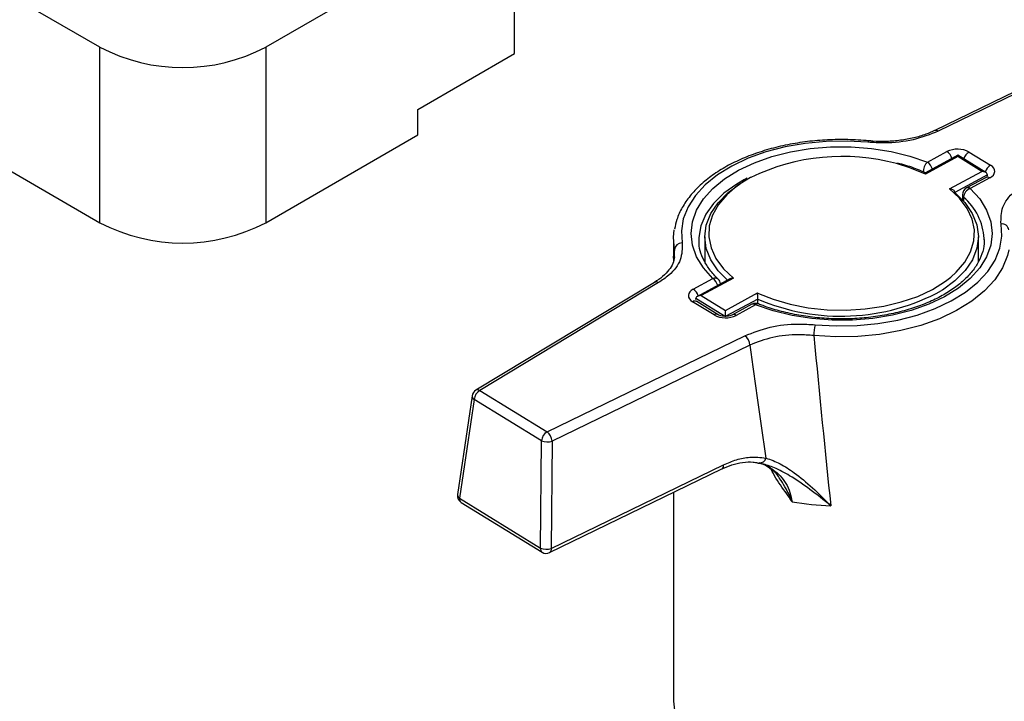
# Model space of a CAD drawing. Units: millimetres. Extents: x 5 to 415, y 5 to 292.
# Drawn here: x 346 to 356, y 187 to 194 of the extents above; entities that cross this region are included whole.
import ezdxf

# ---------------------------------------------------------------- set-up
doc = ezdxf.new("R2010")
doc.units = ezdxf.units.MM

msp = doc.modelspace()

# ---------------------------------------------------------------- linework, layer by layer
at = {"color": 7, "linetype": 'Continuous', "lineweight": 25}
for p, q in [((346.93383487, 193.48214571), (343.15345201, 195.66451428)), ((351.01329707, 194.89515975), (348.56561975, 193.48214571)), ((351.01329707, 193.4191052), (351.01329707, 194.89515975)), ((357.09400247, 193.60743838), (355.14737405, 192.66145767)), ((357.12762414, 193.60106292), (355.18099572, 192.65508221)), ((346.93383487, 191.75484783), (346.93383487, 193.48214571)), ((348.56561975, 193.48214571), (348.56561975, 191.75484783)), ((350.06142256, 192.86959974), (351.01329707, 193.4191052)), ((350.06142256, 192.61835641), (350.06142256, 192.86959974)), ((348.56561975, 191.75484783), (350.06142256, 192.61835641)), ((354.4977943, 192.56012636), (354.49807305, 192.56007033)), ((355.37523055, 192.41815554), (355.0556471, 192.24496073)), ((355.37403524, 192.40516669), (355.05719266, 192.23345726)), ((355.0760668, 192.35027538), (355.26787934, 192.45422612)), ((355.61095436, 192.25947522), (355.37403524, 192.40516669)), ((355.65001485, 192.24920171), (355.37526888, 192.41815449)), ((355.48534222, 192.45026125), (355.695937, 192.32075772)), ((345.84597828, 192.38285407), (346.93383487, 191.75484783)), ((355.29411178, 192.08776579), (355.61095436, 192.25947522)), ((355.66532008, 192.22707858), (355.34467133, 192.05330644)), ((355.65241747, 192.20003835), (355.46060493, 192.09608761)), ((355.68906888, 192.19521907), (355.49725635, 192.09126832)), ((355.66532008, 192.21721652), (355.66532008, 192.22707858)), ((353.3035872, 192.19168736), (353.25759782, 192.16442613)), ((355.42033327, 192.02845749), (355.42033327, 191.98068249)), ((352.88447908, 191.61706305), (352.88447908, 191.36581973)), ((355.57678677, 191.36581973), (355.57678677, 191.61706305)), ((352.57678677, 191.58565764), (352.57678677, 191.37807084)), ((352.82678677, 191.58565764), (352.82696838, 191.57262241)), ((355.63447908, 191.58565764), (355.63429747, 191.59869287)), ((352.57567167, 191.4041195), (352.5770254, 191.41575842)), ((352.39067621, 191.16748543), (350.63243992, 190.10565451)), ((352.43044235, 191.16444936), (350.67220606, 190.10261845)), ((352.77219696, 191.10171788), (352.9640095, 191.20566862)), ((353.13204821, 191.20248697), (352.81246476, 191.02929216)), ((353.16715407, 191.20917115), (352.85031149, 191.03746172)), ((352.85031149, 191.03746172), (353.08723061, 190.89177025)), ((353.08723061, 190.89177025), (353.40407319, 191.06347968)), ((352.97592363, 190.84667569), (352.76532885, 190.97617922)), ((352.79594577, 190.99718546), (352.79594577, 191.00704752)), ((353.01621776, 190.84938999), (352.80562299, 190.97889352)), ((353.34854763, 190.95148085), (353.15673509, 190.84753011)), ((353.38519905, 190.94666156), (353.19338651, 190.84271082)), ((353.40616234, 190.95786222), (353.40616234, 191.00275232)), ((351.33364171, 189.69587402), (353.28027013, 190.64185473)), ((353.32961988, 190.55067511), (351.38299146, 189.60469439)), ((350.67220606, 190.10261845), (351.33364171, 189.69587402)), ((350.59610792, 190.05104298), (350.45242261, 189.07784965)), ((350.61633672, 190.01500415), (350.4726514, 189.04181082)), ((351.27777237, 189.60825972), (350.61633672, 190.01500415)), ((351.26935294, 188.55188574), (351.27777237, 189.60825972)), ((351.38299146, 189.60469439), (351.37457203, 188.54832041)), ((353.39977159, 189.39089715), (353.41061815, 189.38947387)), ((353.44791211, 189.38251667), (353.41948316, 189.39193402)), ((351.35884395, 188.50750291), (353.05374376, 189.33115396)), ((351.37457203, 188.54832041), (353.06947184, 189.37197146)), ((352.57678677, 189.09937263), (352.57678677, 187.06327776)), ((350.4726514, 189.04181082), (351.26935294, 188.55188574)), ((350.4882266, 189.00108916), (351.28492814, 188.51116408)), ((352.57678677, 187.06327776), (352.57709745, 187.04477277))]:
    msp.add_line(p, q, dxfattribs=at)
at = {"color": 8, "linetype": 'Continuous', "lineweight": 25}
for p, q in [((355.43145773, 192.0054549), (355.43145773, 191.96828462)), ((352.5770254, 191.41575842), (352.58544107, 191.48811334)), ((353.40407319, 191.06347968), (353.41507263, 191.05835714)), ((353.07789435, 190.83366556), (352.79594577, 191.00704752)), ((353.40616234, 191.00275232), (353.09301582, 190.83304593))]:
    msp.add_line(p, q, dxfattribs=at)
at = {"color": 7, "linetype": 'Continuous', "lineweight": 25, "flags": 128}
for points in [[(354.49041046, 192.54636932), (354.28449065, 192.55827569), (354.07764325, 192.55451239), (353.8734308, 192.53514425), (353.67537046, 192.50050484), (353.48687344, 192.45119076), (353.31118623, 192.38805135), (353.15133471, 192.31217406), (353.010072, 192.22486573), (352.88983108, 192.12763007), (352.79268287, 192.02214179), (352.72030056, 191.91021771), (352.67393079, 191.79378551), (352.65437219, 191.6748505), (352.66196162, 191.55546111)], [(352.9640095, 191.20566862), (352.87162273, 191.30901112), (352.80438803, 191.41863617), (352.76354974, 191.53251487), (352.7498637, 191.6485396), (352.76358319, 191.76456301), (352.8044543, 191.87843779), (352.87172061, 191.98805638), (352.96413716, 192.09139), (353.07999356, 192.18652619), (353.21714558, 192.27170421), (353.37305484, 192.3453476), (353.54483585, 192.40609341), (353.72930934, 192.45281738), (353.92306114, 192.48465475), (354.12250537, 192.50101629), (354.32395078, 192.50159918), (354.52366911, 192.48639265), (354.71796402, 192.45567812), (354.90323959, 192.41002405), (355.0760668, 192.35027538)], [(355.68906888, 192.19521907), (355.70892803, 192.20832219), (355.72397748, 192.22341013), (355.73363889, 192.23990309), (355.73754098, 192.25716724), (355.7355338, 192.27453913), (355.72769447, 192.29135116), (355.71432427, 192.30695727), (355.695937, 192.32075772)], [(353.10713161, 191.18898369), (353.01691146, 191.2809396), (352.94402964, 191.38848177), (352.89955844, 191.50107145), (352.88447987, 191.61622244), (352.89912687, 191.73139198), (352.94317603, 191.84403694), (353.01565465, 191.95166988), (353.11496228, 192.05191407), (353.238906, 192.14255594), (353.24715246, 192.14769578)], [(355.49725635, 192.09126832), (355.58964312, 191.98792582), (355.65687782, 191.87830077), (355.69771611, 191.76442207), (355.71140215, 191.64839734), (355.69768266, 191.53237393), (355.65681155, 191.41849915), (355.58954524, 191.30888056), (355.49712868, 191.20554694), (355.38127229, 191.11041075), (355.24412027, 191.02523273), (355.08821101, 190.95158934), (354.91643, 190.89084353), (354.73195651, 190.84411956), (354.53820471, 190.81228219), (354.33876048, 190.79592065), (354.13731506, 190.79533776), (353.93759674, 190.81054429), (353.74330183, 190.84125882), (353.55802626, 190.88691289), (353.38519905, 190.94666156)], [(355.34467133, 192.05330644), (355.44435439, 191.9531865), (355.5172362, 191.84564433), (355.5617074, 191.73305466), (355.57678598, 191.61790367), (355.56213898, 191.50273412), (355.51808982, 191.39008917), (355.4456112, 191.28245623), (355.34630357, 191.18221203), (355.22235985, 191.09157017), (355.21411339, 191.08643033)], [(353.97085539, 190.75056762), (354.1767752, 190.73866125), (354.3836226, 190.74242455), (354.58783505, 190.76179269), (354.78589539, 190.7964321), (354.97439241, 190.84574618), (355.15007962, 190.90888559), (355.30993114, 190.98476288), (355.45119385, 191.07207121), (355.57143477, 191.16930687), (355.66858298, 191.27479515), (355.74096529, 191.38671923), (355.78733506, 191.50315143), (355.80689366, 191.62208644), (355.79930423, 191.74147583)], [(352.58544107, 191.48811334), (352.57748142, 191.6133266), (352.58539171, 191.68292408)], [(353.41507263, 191.05835714), (353.55782712, 191.00113572), (353.72547071, 190.95215555), (353.90354305, 190.91755032), (354.08836797, 190.89803444), (354.27612985, 190.89401081), (354.46295248, 190.90556248), (354.64497902, 190.93245098), (354.81845164, 190.97412122), (354.97978911, 191.02971293), (355.12566071, 191.09807847), (355.25305503, 191.17780646), (355.30594425, 191.21887768)], [(352.77219696, 191.10171788), (352.75233782, 191.08861475), (352.73728837, 191.07352681), (352.72762696, 191.05703385), (352.72372487, 191.0397697), (352.72573205, 191.02239781), (352.73357138, 191.00558578), (352.74694158, 190.98997967), (352.76532885, 190.97617922)], [(352.80562299, 190.97889352), (352.80498534, 190.97927377), (352.80434816, 190.97963079)]]:
    msp.add_lwpolyline(points, dxfattribs=at)
at = {"color": 8, "linetype": 'Continuous', "lineweight": 25, "flags": 128}
for points in [[(354.49041046, 192.54636932), (354.49288266, 192.55370739), (354.49525985, 192.55834968), (354.49745069, 192.56011778), (354.4977943, 192.56012636)], [(355.05719266, 192.23345726), (354.90343873, 192.29580122), (354.77153839, 192.33577561)], [(353.33747557, 192.19987015), (353.33560514, 192.19885847), (353.20821082, 192.11913048), (353.10192377, 192.02968596), (353.01893821, 191.93237144), (352.96096734, 191.82919593), (352.92920792, 191.7222894), (352.92431561, 191.6138589), (352.94639141, 191.50614288), (352.99497956, 191.40136509), (353.06907702, 191.30168859), (353.16715407, 191.20917115)], [(353.27709051, 192.18044355), (353.19898132, 192.13528859), (353.07357653, 192.04459394), (352.97189563, 191.94448941), (352.89602344, 191.83702753), (352.84751562, 191.72441164), (352.82736675, 191.60895079), (352.82678677, 191.58565764)], [(355.30594425, 191.21887768), (355.35934208, 191.26725098), (355.44232764, 191.3645655), (355.50029851, 191.46774101), (355.53205793, 191.57464754), (355.53695024, 191.68307804), (355.51487444, 191.79079406), (355.46628628, 191.89557185), (355.39218883, 191.99524835), (355.29411178, 192.08776579)], [(355.87587414, 191.4883912), (355.86327175, 191.43325197), (355.81464004, 191.31114014), (355.73872688, 191.19375635), (355.63683973, 191.0831223), (355.51073341, 190.98114344), (355.36257983, 190.88957617), (355.19493067, 190.80999754), (355.01067336, 190.74377816), (354.81298136, 190.69205851), (354.60525954, 190.65572938), (354.39108551, 190.63541645), (354.17414799, 190.63146958), (353.95818332, 190.64395675)], [(352.57709745, 187.04477277), (352.58727574, 186.95592044), (352.6245488, 186.83548607), (352.68819372, 186.71879203), (352.77716545, 186.60775444), (352.89000307, 186.50419653), (353.0248538, 186.40981872)]]:
    msp.add_lwpolyline(points, dxfattribs=at)
at = {"color": 7, "linetype": 'Continuous', "lineweight": 25}
for centre, radius, start, end in [((347.74972731, 195.04220976), 1.76053411, 242.391040216, 297.608959784), ((354.23658118, 190.34659147), 2.05986231, 74.947422135, 115.880028676), ((355.37278775, 192.24256076), 0.23623717, 61.546399292, 116.364549417), ((355.17422164, 192.24749989), 0.14211676, 133.682641041, 178.585910489), ((355.49725635, 192.02845749), 0.07692308, 118.455002561, 180), ((355.53019312, 191.9978809), 0.09902546, 109.427212399, 175.613423341), ((347.74972731, 193.31491189), 1.76053411, 242.391040216, 297.608959784), ((355.81011459, 191.67629388), 0.06607231, 6.001417203, 99.416732865), ((352.66078602, 191.47965162), 0.07581861, 89.111567521, 173.592164897), ((352.9640095, 191.14285779), 0.07692308, 7.396832668, 46.369905394), ((353.38519905, 190.88385073), 0.07692308, 68.126314688, 118.455002561), ((353.0884781, 191.05437618), 0.23623717, 241.546399292, 296.364549417), ((354.41358523, 190.64388492), 0.45540192, 166.451962081, 179.990963556), ((353.20084942, 190.53992458), 0.12921844, 4.772327258, 52.075420448), ((350.67220606, 190.03980762), 0.07692308, 121.128542459, 171.601346601), ((350.73216926, 190.00276114), 0.11647775, 120.984344301, 173.966476535), ((351.39360491, 189.59601671), 0.11647775, 120.984344301, 173.966476534), ((351.254221, 189.59394387), 0.12921844, 4.772327258, 52.075420448), ((351.33483077, 189.73777035), 0.14152266, 246.223188293, 289.895382611), ((353.42745194, 189.45269924), 0.06128551, 262.528839982, 346.353368132), ((350.52852074, 189.06661428), 0.07692308, 171.601346601, 238.410903811), ((354.22471992, 191.73118681), 2.76461038, 259.980953027, 267.920715663), ((351.32641133, 188.68139637), 0.14152266, 246.223188293, 289.89538261), ((351.32522228, 188.5766892), 0.07692308, 238.410903811, 295.917830481)]:
    msp.add_arc(centre, radius, start, end, dxfattribs=at)
at = {"color": 8, "linetype": 'Continuous', "lineweight": 25}
for centre, radius, start, end in [((355.15894508, 192.63028051), 0.03318667, 48.360412055, 111.507828622), ((355.19897246, 192.35388242), 0.12172517, 15.411124833, 55.522280819), ((355.54687435, 192.34905939), 0.11843993, 121.300181579, 163.601036829), ((355.00715992, 192.24993168), 0.12172517, 15.411124833, 55.522280819), ((355.75746913, 192.21955587), 0.11843993, 121.30018158, 163.601036829), ((355.66657987, 192.16596612), 0.03689838, 52.447711755, 112.57060784), ((355.47476733, 192.06201538), 0.03689838, 52.447711755, 112.57060784), ((355.45172909, 192.02944977), 0.03141149, 181.810263616, 229.808193319), ((355.04828452, 191.56042219), 0.58726129, 3.736502967, 49.271545901), ((352.4080481, 191.13307612), 0.03854585, 54.480713125, 116.787389973), ((352.98483624, 191.15960198), 0.0505558, 50.363667036, 114.327734255), ((352.89510262, 191.10532491), 0.12172517, 15.411124833, 55.522280819), ((352.70329008, 191.00137417), 0.12172517, 15.411124833, 55.522280819), ((354.22406683, 192.90424602), 2.06993867, 246.725627667, 298.57427012), ((352.78801817, 190.94195948), 0.04105845, 66.563944292, 123.546272869), ((353.36271003, 190.91740861), 0.03689838, 52.447711755, 112.57060784), ((353.40662535, 190.92722316), 0.02892987, 75.501829793, 137.785018339), ((352.99842932, 190.81371772), 0.03990907, 64.293639089, 124.32762649), ((353.17089558, 190.81345296), 0.03690344, 52.450000949, 112.545950173), ((350.64981181, 190.07124521), 0.03854585, 54.480713125, 116.787389973), ((350.63591598, 190.04969078), 0.03983101, 178.054524183, 240.556959707), ((353.03061249, 189.36350603), 0.03977075, 305.564221258, 12.289749296), ((350.49223066, 189.07649745), 0.03983101, 178.054524183, 240.556959706), ((350.51203829, 189.03353606), 0.04024671, 168.135329548, 233.726320924), ((351.30873982, 188.54361099), 0.04024671, 168.135329548, 233.726320923), ((351.33571268, 188.53985499), 0.03977075, 305.564221258, 12.289749296)]:
    msp.add_arc(centre, radius, start, end, dxfattribs=at)
at = {"color": 7, "linetype": 'Continuous', "lineweight": 25}
for centre, major_axis, ratio, start_param, end_param in [((355.37403524, 192.37376128), (0.00121463, 0.04439928), 0.0273341272, 0.0157940809, 0.7858154316), ((355.61095436, 192.2280698), (0.05435894, -0.00148709), 0.5773814485, 0.0157940809, 1.5865904077), ((352.85031149, 191.0060563), (0.05435894, -0.00148709), 0.5773814485, 1.5865904077, 3.1573867345), ((353.08723061, 190.86036483), (0.00121463, 0.04439928), 0.0273341272, 0.7858154316, 2.3566117584), ((354.23063292, 206.25104386), (-1.03455313, 23.35326128), 0.0552519287, 2.3002730338, 2.4014942764), ((353.73713543, 206.53473179), (-1.49856508, 23.70177888), 0.0803358272, 2.3058329137, 2.3714053368)]:
    msp.add_ellipse(centre, major_axis=major_axis, ratio=ratio, start_param=start_param, end_param=end_param, dxfattribs=at)
at = {"color": 8, "linetype": 'Continuous', "lineweight": 25}
msp.add_ellipse((354.23063292, 206.25104386), major_axis=(1.23392869, 21.96586828), ratio=0.0501320262, start_param=2.3106298404, end_param=2.3155565215, dxfattribs=at)
at = {"color": 7, "linetype": 'Continuous', "lineweight": 25}
for points, knots in [([(355.18099572, 192.65508221), (355.10178337, 192.62381697), (354.94337277, 192.56129204), (354.69406921, 192.53384235), (354.54486347, 192.54301994), (354.49041046, 192.54636932)], [0, 0, 0, 0, 0.388439233, 0.7768093555, 1, 1, 1, 1]), ([(355.14621965, 192.66221345), (355.11817731, 192.64917187), (355.05576907, 192.62014782), (354.94170391, 192.5871829), (354.8117592, 192.56298153), (354.6752017, 192.55274217), (354.56899735, 192.55242509), (354.51110474, 192.55983603), (354.49825958, 192.56148036)], [0, 0, 0, 0, 0.15826961, 0.3522290829, 0.5487901345, 0.7448045888, 0.9433774875, 1, 1, 1, 1]), ([(354.49779299, 192.56012648), (354.46291101, 192.56308402), (354.36194887, 192.57164431), (354.19273672, 192.57493215), (353.99267961, 192.56523011), (353.79595657, 192.54114109), (353.6054996, 192.50320751), (353.42400885, 192.45182541), (353.25408901, 192.38761952), (353.0982053, 192.31132364), (352.9586584, 192.22380465), (352.83775315, 192.12608724), (352.73731815, 192.01947399), (352.66032217, 191.90548689), (352.60866481, 191.79561878), (352.59449197, 191.72295864), (352.58838115, 191.69163021)], [0, 0, 0, 0, 0.0396424495, 0.1147408124, 0.1898730742, 0.265031139, 0.3402436284, 0.4155423507, 0.490956864, 0.5665089399, 0.642200249, 0.7179880735, 0.7936810784, 0.868984117, 0.9435106689, 1, 1, 1, 1]), ([(355.05565574, 192.24451188), (355.04247956, 192.25057569), (354.98179988, 192.27850109), (354.8914367, 192.31212115), (354.80912638, 192.33265894), (354.78236391, 192.33933663)], [0, 0, 0, 0, 0.15767305, 0.7261247609, 1, 1, 1, 1]), ([(355.05719266, 192.23345726), (355.05718865, 192.23352358), (355.05700166, 192.23661527), (355.05658286, 192.24176142), (355.056104, 192.24573228), (355.05589454, 192.24496783), (355.0558882, 192.24494468)], [0, 0, 0, 0, 0.00981323349, 0.45748341218, 0.98356971022, 1, 1, 1, 1]), ([(355.66294501, 192.20754877), (355.66280844, 192.20719191), (355.66254641, 192.20650726), (355.65569677, 192.2021327), (355.65241747, 192.20003835)], [0, 0, 0, 0, 0.521244359, 1, 1, 1, 1]), ([(355.79930423, 191.74147583), (355.79901897, 191.7972141), (355.79844844, 191.90869653), (355.89942765, 192.04317629), (355.99616788, 192.10893175), (356.0308235, 192.13248758)], [0, 0, 0, 0, 0.3908747183, 0.7817907186, 1, 1, 1, 1]), ([(355.34467133, 192.05330644), (355.34428267, 192.05625636), (355.34350678, 192.06214537), (355.33722839, 192.07104332), (355.32626391, 192.07962565), (355.31107865, 192.08563788), (355.29957007, 192.08744853), (355.29422641, 192.08775913), (355.29411178, 192.08776579)], [0, 0, 0, 0, 0.15231547162, 0.30407215533, 0.50674599878, 0.7705749565, 0.99507872535, 1, 1, 1, 1]), ([(352.66196162, 191.55546111), (352.66224687, 191.49972284), (352.66281741, 191.38824041), (352.5618382, 191.25376065), (352.46509797, 191.18800519), (352.43044235, 191.16444936)], [0, 0, 0, 0, 0.3908747183, 0.7817907186, 1, 1, 1, 1]), ([(353.01708641, 191.19853544), (353.00188511, 191.21372124), (352.95744291, 191.25811814), (352.89965774, 191.33530618), (352.85306804, 191.42974579), (352.8293495, 191.50959129), (352.82974272, 191.5578268), (352.82987427, 191.57396358)], [0, 0, 0, 0, 0.1279389724, 0.3740397919, 0.6216491726, 0.8734259599, 1, 1, 1, 1]), ([(355.63139158, 191.5973517), (355.63240276, 191.58059999), (355.63543685, 191.53033575), (355.6146019, 191.44690512), (355.57000643, 191.34827232), (355.50098575, 191.25339498), (355.41078743, 191.1642479), (355.30057012, 191.08219045), (355.17208526, 191.00853022), (355.02729796, 190.94458924), (354.86859132, 190.89160016), (354.6986429, 190.85061485), (354.52038984, 190.82246349), (354.33696043, 190.80772513), (354.15159379, 190.80670637), (353.96760279, 190.81944618), (353.78822, 190.84566066), (353.61683357, 190.88492759), (353.49366359, 190.92399288), (353.42858551, 190.94947014), (353.41385763, 190.95523592)], [0, 0, 0, 0, 0.0313118894, 0.0939527137, 0.1558668895, 0.2163338697, 0.2757465006, 0.3346492826, 0.3933925901, 0.4521248197, 0.5109215047, 0.569808211, 0.6287774375, 0.6878072166, 0.7468698066, 0.8059353119, 0.864963551, 0.9239227468, 0.9827828897, 1, 1, 1, 1]), ([(352.58770282, 191.41965973), (352.5835335, 191.39714794), (352.57558501, 191.35423085), (352.53466268, 191.28805144), (352.476249, 191.22445021), (352.41861332, 191.1862349), (352.39046901, 191.16757383)], [0, 0, 0, 0, 0.2640166155, 0.5033282246, 0.7574681539, 1, 1, 1, 1]), ([(353.16715407, 191.20917115), (353.16703943, 191.20917751), (353.16169513, 191.20947399), (353.15037747, 191.20879424), (353.1380776, 191.20633664), (353.13289671, 191.20269308), (353.13221598, 191.20221434)], [0, 0, 0, 0, 0.00923033811, 0.43030939608, 0.92514674137, 1, 1, 1, 1]), ([(353.40616234, 191.00275232), (353.40614375, 191.00590279), (353.40610663, 191.01219217), (353.40581228, 191.02433311), (353.4053199, 191.03859068), (353.40469084, 191.05249148), (353.40426416, 191.06030786), (353.4040772, 191.06341307), (353.40407319, 191.06347968)], [0, 0, 0, 0, 0.1523154716, 0.3040721553, 0.5067459988, 0.7705749565, 0.9950787254, 1, 1, 1, 1]), ([(352.80562299, 190.97889352), (352.80287295, 190.98092296), (352.79806427, 190.98447163), (352.7984034, 190.98425242), (352.79854858, 190.98415857)], [0, 0, 0, 0, 0.5718901811, 1, 1, 1, 1]), ([(353.15673509, 190.84753011), (353.1523922, 190.84543438), (353.14257486, 190.84069689), (353.11912965, 190.83461208), (353.08946938, 190.83191511), (353.05826891, 190.83423256), (353.03142376, 190.84124421), (353.02099474, 190.84683099), (353.01621776, 190.84938999)], [0, 0, 0, 0, 0.1289195917, 0.2914295762, 0.469502744, 0.6568586175, 0.8428253668, 1, 1, 1, 1]), ([(353.28027013, 190.64185473), (353.35948248, 190.67311998), (353.51789308, 190.7356449), (353.76719664, 190.76309459), (353.91640238, 190.753917), (353.97085539, 190.75056762)], [0, 0, 0, 0, 0.388439233, 0.7768093555, 1, 1, 1, 1]), ([(353.95818332, 190.64395675), (353.90861728, 190.64746986), (353.77281625, 190.65709509), (353.54593546, 190.63419004), (353.40171977, 190.57851137), (353.32961988, 190.55067511)], [0, 0, 0, 0, 0.2232533574, 0.6116695266, 1, 1, 1, 1]), ([(353.05369179, 189.33046189), (353.08652972, 189.3450735), (353.15574876, 189.3758733), (353.25927789, 189.39740323), (353.34422172, 189.40364381), (353.38977341, 189.39458505), (353.40405297, 189.39174531)], [0, 0, 0, 0, 0.2650897907, 0.5587824382, 0.8616870472, 1, 1, 1, 1]), ([(353.06947184, 189.37197146), (353.11210539, 189.39012394), (353.19865068, 189.42697313), (353.34157095, 189.45408648), (353.43436752, 189.44397551), (353.48700732, 189.43823996)], [0, 0, 0, 0, 0.295845892, 0.600561474, 1, 1, 1, 1]), ([(353.40980168, 189.3922799), (353.42678922, 189.38770255), (353.47543142, 189.37459574), (353.54211172, 189.32890551), (353.59447827, 189.28268429), (353.61443812, 189.24708627), (353.61733833, 189.24191379)], [0, 0, 0, 0, 0.1988320456, 0.5693367045, 0.9374236718, 1, 1, 1, 1]), ([(353.48700732, 189.43823996), (353.53317077, 189.42169282), (353.62565793, 189.38854108), (353.77997965, 189.28602501), (353.94595261, 189.14792398), (354.06440392, 189.03070425), (354.12407302, 188.96874997), (354.12441324, 188.96839671)], [0, 0, 0, 0, 0.2120840965, 0.4249044187, 0.7086093062, 0.9983385304, 1, 1, 1, 1])]:
    msp.add_open_spline(points, degree=3, knots=knots, dxfattribs=at)
at = {"color": 8, "linetype": 'Continuous', "lineweight": 25}
for points, knots in [([(353.41061815, 189.38947387), (353.42022904, 189.38849949), (353.46843572, 189.38361213), (353.54135202, 189.33718737), (353.64692218, 189.25323664), (353.71847084, 189.13813552), (353.73780298, 189.03916001), (353.74374531, 189.00873682)], [0, 0, 0, 0, 0.0540633896, 0.2711734346, 0.4946732945, 0.8446721761, 1, 1, 1, 1]), ([(354.12441324, 188.96839671), (354.12404492, 188.96870281), (354.05630324, 189.02499965), (353.92224206, 189.13157132), (353.73764779, 189.25634476), (353.57813053, 189.34465879), (353.4885872, 189.37069137), (353.44791211, 189.38251667)], [0, 0, 0, 0, 0.0016608806, 0.3054681667, 0.6017420338, 0.8190912005, 1, 1, 1, 1]), ([(353.74374531, 189.00873682), (353.74350164, 189.00912192), (353.74205927, 189.01140145), (353.73001822, 189.03029519), (353.67936836, 189.10695923), (353.59940208, 189.20730883), (353.55208589, 189.29977505), (353.53667682, 189.32988776)], [0, 0, 0, 0, 0.0036429742, 0.0215636095, 0.1788902263, 0.732595985, 1, 1, 1, 1]), ([(353.74374531, 189.00873682), (353.74358622, 189.00916732), (353.74267156, 189.01164236), (353.74085895, 189.01646875), (353.73312562, 189.03654773), (353.70019454, 189.11405974), (353.65604333, 189.1876343), (353.61908792, 189.24046614), (353.61779553, 189.24231377)], [0, 0, 0, 0, 0.005114837, 0.029406493, 0.0574821047, 0.2451319731, 0.9736009294, 1, 1, 1, 1])]:
    msp.add_open_spline(points, degree=3, knots=knots, dxfattribs=at)

doc.saveas('drawing.dxf')
